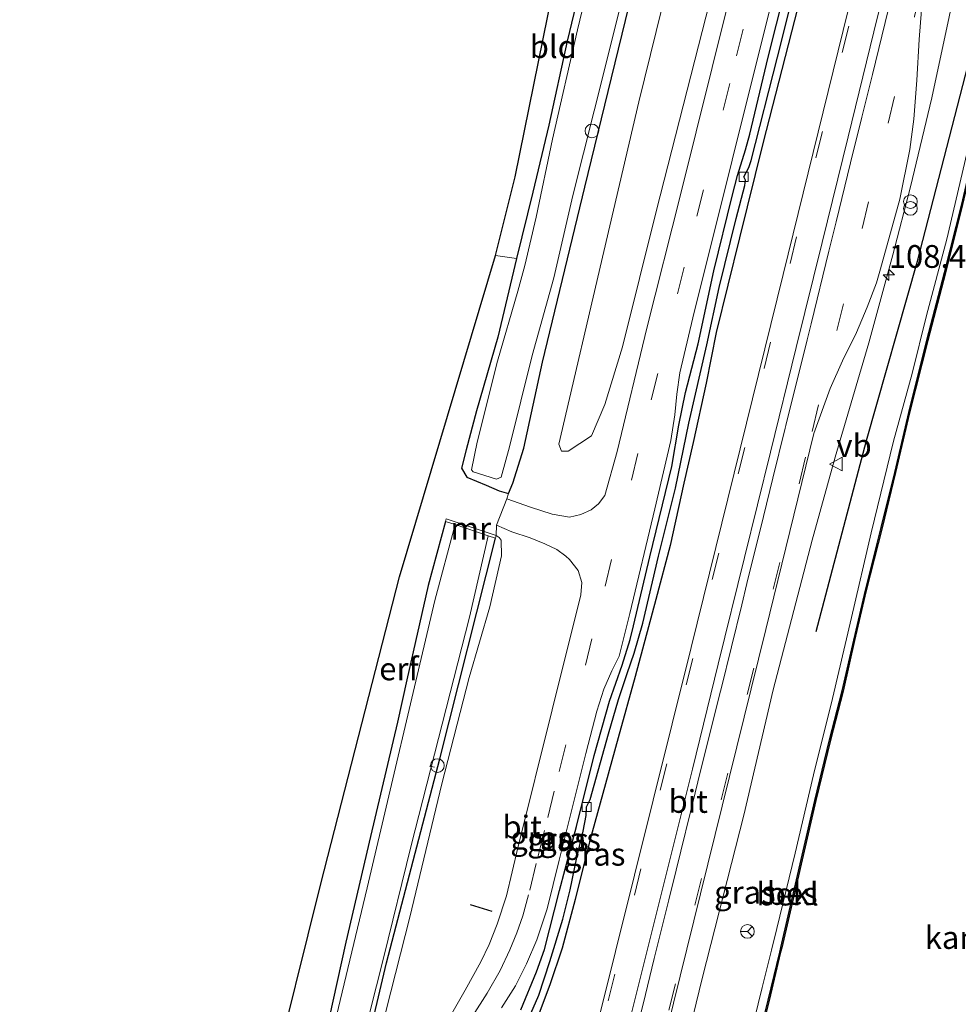
# Model space of a CAD drawing. Units: metres. Extents: x 111658 to 113626, y 537500 to 543750.
# Drawn here: x 113250 to 113353, y 543129 to 543237 of the extents above; entities that cross this region are included whole.
import ezdxf
from ezdxf.enums import TextEntityAlignment as Align

# ---------------------------------------------------------------- set-up
doc = ezdxf.new("R2010")
doc.units = ezdxf.units.M
doc.linetypes.add('VW-3-9_STREEP', pattern=[12, 3, -9])
doc.layers.get('0').update_dxf_attribs({"lineweight": 25})
for name, color, linetype, lineweight in [('B-ME-AL-OVERIG-L-B1', 7, 'Continuous', 18), ('B-ME-AL-OVERIG-S-B1', 7, 'Continuous', 18), ('B-ME-AM-KILOMETR-S-B1', 7, 'Continuous', 18), ('B-ME-BV-GELEIDECONSTRUCTIE-GELEIDERAIL-L-B1', 213, 'BV-GELEIDERAIL', 18), ('B-ME-GR-BOMENRIJ-L-B1', 10, 'Continuous', 25), ('B-ME-GR-BOMENSTRUIKEN-GV-B6', 93, 'Continuous', 18), ('B-ME-GW-INSTEEKWATERGANG-L-B1', 10, 'Continuous', 25), ('B-ME-GW-KRUINLIJN-L-B1', 93, 'Continuous', 18), ('B-ME-GW-WATERGANG-GREPPEL-L-B1', 10, 'Continuous', 25), ('B-ME-IE-GRASLAND-GV-B6', 93, 'Continuous', 18), ('B-ME-IE-GRONDWERKLIJN-GROND_INGERICHT-GV-B6', 253, 'Continuous', 18), ('B-ME-IE-INRICHTINGSELEMENT-S-B1', 253, 'Continuous', 18), ('B-ME-IE-TERREINAFSCHEIDING-DOORGANG-L-B1', 8, 'IE-TERREINAFSCHEIDING-KUNSTMATIG-OPEN', 18), ('B-ME-IE-TERREINAFSCHEIDING-SCHRIKHEK-L-B1', 10, 'Continuous', 25), ('B-ME-KG-KADASTRAAL-OPNAMEDTMGRENS-L-B1', 10, 'Continuous', 25), ('B-ME-MW-MUUR-GV-B6', 8, 'IE-TERREINAFSCHEIDING-KUNSTMATIG', 18), ('B-ME-OB-BEKLEDING-GV-B6', 253, 'Continuous', 18), ('B-ME-OB-BESCHOEIING-GV-B6', 10, 'Continuous', 25), ('B-ME-OB-WATERLIJN-L-B1', 133, 'OB-WATERLIJN', 18), ('B-ME-OG-WATER-GV-B6', 153, 'Continuous', 18), ('B-ME-VH-VERH_SOORT-BITUMEN-GV-B6', 8, 'IE-TERREINAFSCHEIDING-NATUURLIJK-HOUTWAL', 18), ('B-ME-VV-KOLK-S-B1', 8, 'Continuous', 18), ('B-ME-VW-MARKERING-39STREEP-015-L-B1', 255, 'VW-3-9_STREEP', 18), ('B-ME-VW-MARKERING-STREEP-015-L-B1', 7, 'Continuous', 18), ('B-ME-VW-MEUBILAIR_WEGMEUBILAIR-RONA-S-B1', 8, 'Continuous', 18), ('B-ME-VW-MEUBILAIR_WEGMEUBILAIR-VERKEERSBORD-S-B1', 8, 'Continuous', 18)]:
    doc.layers.add(name, color=color, linetype=linetype, lineweight=lineweight)
doc.styles.add('NLCS-ISO', font='NLCS-ISO.TTF')
doc.linetypes.add('BV-GELEIDERAIL', pattern='A,10,-3,[108,NLCS.SHX,S=1,R=0,X=0,Y=0],-3', length=16)
doc.linetypes.add('IE-TERREINAFSCHEIDING-KUNSTMATIG', pattern='A,4,[82,NLCS.SHX,S=0.75,R=90,X=0,Y=0],4,-2', length=10)
doc.linetypes.add('IE-TERREINAFSCHEIDING-KUNSTMATIG-OPEN', pattern='A,7,-1.5,[67,NLCS.SHX,S=0.75,R=0,X=0,Y=0],-1.5', length=10)
doc.linetypes.add('IE-TERREINAFSCHEIDING-NATUURLIJK-HOUTWAL', pattern='A,7,-1.5,[67,NLCS.SHX,S=0.75,R=45,X=0,Y=0],-1.5,7,-1.5,[70,NLCS.SHX,S=0.75,R=0,X=0,Y=0],-1.5', length=20)
doc.linetypes.add('OB-WATERLIJN', pattern='A,10,[32,NLCS.SHX,S=2,R=0,X=0,Y=0],-12', length=22)

# ---------------------------------------------------------------- blocks, each defined once
blk = doc.blocks.new('verkeersbord')
for p, q in [((0, 0.75), (-0.75, -0.625)), ((0.75, -0.625), (0, 0.75)), ((-0.75, -0.625), (0.75, -0.625))]:
    blk.add_line(p, q)
blk = doc.blocks.new('prullenbak')
for centre in [(-0.375, 0), (0.375, 0)]:
    blk.add_circle(centre, 0.75)
blk = doc.blocks.new('dtb')
blk.add_circle((0, 0), 0.75)
blk = doc.blocks.new('wegwijzer')
for q in [(-0.53, -0.53), (0, 0.75), (0.53, -0.53)]:
    blk.add_line((0, 0), q)
blk.add_circle((0, 0), 0.75)
blk = doc.blocks.new('hecto')
for p, q in [((0, 0.625), (-0.625, 0)), ((0, -0.625), (0, 0.625)), ((-0.625, 0), (0.625, 0)), ((0.625, 0), (0, -0.625))]:
    blk.add_line(p, q)
blk = doc.blocks.new('kolk')
blk.add_lwpolyline([(-0.5, -0.5), (0.5, -0.5), (0.5, 0.5), (-0.5, 0.5)], close=True)

msp = doc.modelspace()

# ---------------------------------------------------------------- linework, layer by layer
at = {"layer": 'B-ME-AL-OVERIG-L-B1'}
msp.add_line((113294.731, 543155.312, -0.178), (113295.25, 543155.197, -0.165), dxfattribs=at)
at = {"layer": 'B-ME-BV-GELEIDECONSTRUCTIE-GELEIDERAIL-L-B1'}
msp.add_polyline3d([(113290.851, 542995.527, 2.087), (113296.686, 543019.027, 2.154), (113302.451, 543042.126, 2.191), (113307.822, 543063.977, 2.17), (113313.25, 543085.74, 2.116), (113318.725, 543107.658, 2.071), (113324.705, 543132.133, 2.013), (113329.239, 543149.917, 1.892), (113332.437, 543163.692, 1.959), (113336.74, 543180.138, 1.896), (113339.276, 543189.247, 1.772), (113342.945, 543201.791, 1.78), (113345.603, 543211.46, 1.813), (113347.549, 543218.905, 1.789), (113349.864, 543228.689, 1.751), (113351.794, 543237.593, 1.718), (113354.247, 543249.328, 1.755), (113356.371, 543259.596, 1.751), (113358.272, 543269.875, 1.735), (113360.13, 543279.398, 1.772), (113362.679, 543290.533, 1.789)], dxfattribs=at)
at = {"layer": 'B-ME-GR-BOMENRIJ-L-B1'}
msp.add_polyline3d([(113337.164, 543170.09, 1.041), (113342.71, 543191.054, 0.822), (113348.302, 543210.748, 0.734), (113355.046, 543236.852, 0.68)], dxfattribs=at)
at = {"layer": 'B-ME-GR-BOMENSTRUIKEN-GV-B6'}
msp.add_polyline3d([(113338.076, 543295.688, 0.661), (113333.762, 543274.005, 0.788), (113330.808, 543261.183, 0.822), (113328.286, 543250.195, 0.867), (113324.27, 543234.412, 0.846), (113319.647, 543216.377, 0.838), (113315.904, 543201.342, 0.896), (113313.974, 543195.013, 0.776), (113312.496, 543191.595, 0.788), (113309.946, 543189.897, 0.739), (113309.225, 543189.914, 0.685), (113308.921, 543190.682, 0.61), (113313.862, 543211.826, 0.39), (113317.715, 543228.239, 0.294), (113321.491, 543243.729, 0.299), (113323.95, 543254.738, 0.328), (113327.099, 543269.315, 0.274), (113329.381, 543281.438, 0.311), (113331.994, 543296.962, 0.174), (113338.076, 543295.688, 0.661)], dxfattribs=at)
at = {"layer": 'B-ME-GW-INSTEEKWATERGANG-L-B1'}
for points in [[(113306.068, 543218.346, 0.021), (113304.251, 543211.036, -0.011), (113302.22, 543202.423, 0.149), (113299.89, 543194.341, 0.182), (113298.732, 543190.028, 0.228), (113298.211, 543188.024, 0.323), (113298.804, 543187.028, 0.494), (113300.938, 543186.157, 0.46), (113302.377, 543185.54, 0.465), (113303.394, 543185.237, 0.589), (113303.868, 543186.398, 0.444), (113305.062, 543190.238, 0.311), (113307.111, 543199.655, -0.037), (113311.772, 543218.881, 0.021), (113314.716, 543230.899, -0.041), (113318.581, 543246.808, 0.025), (113321.632, 543261.449, 0.004), (113323.632, 543272.539, -0.003), (113325.9, 543284.934, 0.104), (113328.245, 543297.748, 0.112)], [(113347.803, 543293.65, 1.243), (113345.874, 543284.514, 1.162), (113343.403, 543272.852, 1.149), (113341.151, 543263.223, 1.083), (113339.433, 543255.989, 1.1), (113336.974, 543245.328, 1.154), (113335.153, 543238.657, 1.141), (113331.316, 543223.677, 1.095), (113328.739, 543213.335, 1.108), (113326.185, 543202.93, 1.108), (113325.091, 543197.373, 1.091), (113323.656, 543190.834, 1.17), (113322.647, 543186.387, 1.178), (113321.129, 543179.538, 1.183), (113319.576, 543173.613, 1.212), (113317.299, 543165.14, 1.212), (113315.415, 543158.413, 1.261), (113314.045, 543153.374, 1.249), (113312.296, 543146.998, 1.266), (113310.696, 543140.673, 1.174), (113309.268, 543135.319, 1.199), (113307.919, 543131.31, 1.133), (113304.523, 543122.263, 1.075)], [(113311.801, 543257.942, 0.083), (113312.972, 543257.665, 0.133), (113313.342, 543257.504, 0.153), (113313.995, 543256.922, 0.145), (113314.096, 543256.475, 0.145), (113313.965, 543252.878, 0.104), (113312.709, 543246.977, 0.045), (113309.817, 543234.928, 0.116), (113307.804, 543225.687, -0.024), (113306.068, 543218.346, 0.021)], [(113304.758, 543128.539, 1.008), (113306.475, 543132.706, 1.008), (113307.356, 543135.169, 1.025), (113308.985, 543141.654, 1.071), (113310.867, 543148.686, 1.008), (113312.788, 543156.463, 1.008), (113314.467, 543162.454, 1.008), (113315.876, 543166.384, 1.012), (113316.733, 543169.223, 1.021), (113317.126, 543170.724, 1.021), (113318.895, 543178.309, 1.025), (113321.31, 543188.222, 1.004), (113322.083, 543192.739, 1.021), (113322.833, 543196.353, 0.983), (113324.203, 543201.679, 0.992), (113325.949, 543209.712, 1.017), (113327.958, 543217.886, 0.95), (113328.547, 543220.173, 0.905), (113329.416, 543222.974, 0.942), (113329.878, 543224.715, 0.942), (113331.901, 543233.165, 0.992), (113335.613, 543247.826, 0.996)], [(113296.459, 543182.191, 0.323), (113294.585, 543175.153, 0.112), (113292.208, 543164.771, 0.124), (113291.209, 543160.142, 0.108), (113288.25, 543147.587, 0.079), (113285.542, 543135.999, -0.016), (113282.75, 543123.356, -0.037)], [(113285.372, 543114.145, 0.054), (113290.003, 543133.695, 0.029), (113295.845, 543156.113, 0.008), (113301.948, 543180.342, 0.323)]]:
    msp.add_polyline3d(points, dxfattribs=at)
at = {"layer": 'B-ME-GW-KRUINLIJN-L-B1'}
msp.add_polyline3d([(113302.017, 543180.624, 0.323), (113302.352, 543180.422, 0.519), (113302.572, 543180.116, 0.593), (113302.628, 543178.407, 0.519), (113301.354, 543172.811, 0.548), (113299.056, 543165.032, 0.631), (113296.077, 543153.383, 0.614), (113292.571, 543138.74, 0.647), (113289.971, 543128.532, 0.714), (113285.557, 543110.863, 0.689), (113281.503, 543094.515, 0.768), (113277.421, 543077.638, 0.709), (113273.897, 543063.035, 0.714), (113270.241, 543048.718, 0.656), (113268.69, 543042.792, 0.739), (113268.321, 543041.091, 0.726), (113267.853, 543040.27, 0.668), (113265.258, 543040.862, 0.51), (113263.356, 543041.35, 0.328), (113262.831, 543041.723, 0.27), (113262.865, 543042.85, 0.228), (113263.222, 543045.017, 0.174)], dxfattribs=at)
at = {"layer": 'B-ME-GW-WATERGANG-GREPPEL-L-B1'}
msp.add_polyline3d([(113304.978, 543126.118, 0.718), (113306.716, 543130.168, 0.817), (113307.934, 543133.852, 0.834), (113309.343, 543138.524, 0.801), (113310.159, 543141.746, 0.792), (113310.894, 543145.278, 0.784), (113311.578, 543148.183, 0.755), (113311.93, 543149.893, 0.78), (113311.969, 543150.831, 0.776), (113312.358, 543151.647, 0.809), (113314.355, 543158.851, 0.78), (113315.458, 543162.612, 0.759), (113316.43, 543165.472, 0.759), (113317.196, 543167.734, 0.772), (113318.14, 543171.013, 0.822), (113319.855, 543178.368, 0.851), (113321.718, 543185.83, 0.834), (113323.189, 543192.978, 0.805), (113325.176, 543201.571, 0.797), (113326.534, 543207.886, 0.801), (113328.403, 543215.432, 0.784), (113329.329, 543219.06, 0.768), (113329.429, 543219.673, 0.759), (113329.216, 543220.02, 0.759), (113329.789, 543221.05, 0.78), (113330.041, 543221.799, 0.78), (113332.946, 543233.154, 0.809), (113336.137, 543246.034, 0.809)], dxfattribs=at)
at = {"layer": 'B-ME-IE-GRASLAND-GV-B6'}
for points in [[(113347.803, 543293.65, 1.243), (113345.874, 543284.514, 1.162), (113343.403, 543272.852, 1.149), (113341.151, 543263.223, 1.083), (113339.433, 543255.989, 1.1), (113336.974, 543245.328, 1.154), (113335.153, 543238.657, 1.141), (113331.316, 543223.677, 1.095), (113328.739, 543213.335, 1.108), (113326.185, 543202.93, 1.108), (113325.091, 543197.373, 1.091), (113323.656, 543190.834, 1.17), (113322.647, 543186.387, 1.178), (113321.129, 543179.538, 1.183), (113319.576, 543173.613, 1.212), (113317.299, 543165.14, 1.212), (113315.415, 543158.413, 1.261), (113314.045, 543153.374, 1.249), (113312.296, 543146.998, 1.266), (113310.696, 543140.673, 1.174), (113309.268, 543135.319, 1.199), (113307.919, 543131.31, 1.133), (113304.523, 543122.263, 1.075)], [(113304.523, 543122.263, 1.075), (113307.919, 543131.31, 1.133), (113309.268, 543135.319, 1.199), (113310.696, 543140.673, 1.174), (113312.296, 543146.998, 1.266), (113314.045, 543153.374, 1.249), (113315.415, 543158.413, 1.261), (113317.299, 543165.14, 1.212), (113319.576, 543173.613, 1.212), (113321.129, 543179.538, 1.183), (113322.647, 543186.387, 1.178), (113323.656, 543190.834, 1.17), (113325.091, 543197.373, 1.091), (113326.185, 543202.93, 1.108), (113328.739, 543213.335, 1.108), (113331.316, 543223.677, 1.095), (113335.153, 543238.657, 1.141), (113336.974, 543245.328, 1.154), (113339.433, 543255.989, 1.1), (113341.151, 543263.223, 1.083), (113343.403, 543272.852, 1.149), (113345.874, 543284.514, 1.162), (113347.803, 543293.65, 1.243), (113352.022, 543292.766, 1.285)], [(113352.022, 543292.766, 1.285), (113350.571, 543284.325, 1.29), (113347.215, 543266.826, 1.328), (113344.528, 543253.994, 1.299), (113333.564, 543209.308, 1.411), (113323.462, 543168.348, 1.407), (113313.061, 543126.587, 1.556), (113304.206, 543091.027, 1.577), (113295.752, 543056.884, 1.647), (113288.156, 543026.195, 1.66)], [(113317.049, 543111.209, 1.49), (113324.466, 543141.296, 1.481), (113331.645, 543170.331, 1.473), (113336.927, 543191.85, 1.373), (113338.71, 543196.767, 1.344), (113340.072, 543199.826, 1.324), (113341.595, 543202.945, 1.32), (113342.782, 543205.705, 1.303), (113343.815, 543208.391, 1.261), (113344.226, 543209.922, 1.22), (113346.356, 543217.558, 1.216), (113347.474, 543223.01, 1.261), (113347.888, 543226.351, 1.27), (113348.248, 543230.637, 1.261), (113348.5, 543235.085, 1.261), (113348.74, 543238.364, 1.332), (113349.123, 543240.435, 1.344), (113350.481, 543246.253, 1.361), (113353.788, 543259.72, 1.344), (113355.693, 543267.558, 1.27), (113358.241, 543277.635, 1.212), (113361.552, 543290.769, 1.291), (113370.164, 543288.965, 0.526)], [(113370.164, 543288.965, 0.526), (113366.583, 543274.597, 0.386), (113363.944, 543264.216, 0.386), (113360.742, 543251.012, 0.39), (113357.811, 543239.132, 0.39), (113355.318, 543229.36, 0.444), (113353.738, 543222.566, 0.448), (113351.519, 543213.168, 0.46), (113349.295, 543204.788, 0.481), (113347.701, 543198.41, 0.473), (113345.675, 543190.982, 0.519), (113343.199, 543180.918, 0.519), (113341.054, 543171.625, 0.535), (113338.957, 543162.736, 0.502), (113336.867, 543154.368, 0.502), (113334.872, 543145.74, 0.502), (113332.868, 543137.474, 0.502), (113332.264, 543135.088, 0.502), (113331.231, 543131.008, 0.502), (113329.044, 543122.035, 0.502), (113318.457, 543085.944, 0.883), (113310.28, 543055.756, 1.129), (113302.326, 543024.28, 1.194)], [(113321.491, 543243.729, 0.299), (113317.715, 543228.239, 0.294), (113313.862, 543211.826, 0.39), (113308.921, 543190.682, 0.61), (113309.225, 543189.914, 0.685), (113309.946, 543189.897, 0.739), (113312.496, 543191.595, 0.788), (113313.974, 543195.013, 0.776), (113315.904, 543201.342, 0.896), (113319.647, 543216.377, 0.838), (113324.27, 543234.412, 0.846), (113328.286, 543250.195, 0.867)], [(113335.613, 543247.826, 0.996), (113331.901, 543233.165, 0.992), (113329.878, 543224.715, 0.942), (113329.416, 543222.974, 0.942), (113328.547, 543220.173, 0.905), (113327.958, 543217.886, 0.95), (113325.949, 543209.712, 1.017), (113324.203, 543201.679, 0.992), (113322.833, 543196.353, 0.983), (113322.083, 543192.739, 1.021), (113321.31, 543188.222, 1.004), (113318.895, 543178.309, 1.025), (113317.126, 543170.724, 1.021), (113316.733, 543169.223, 1.021), (113315.876, 543166.384, 1.012), (113314.467, 543162.454, 1.008), (113312.788, 543156.463, 1.008), (113310.867, 543148.686, 1.008), (113308.985, 543141.654, 1.071), (113307.356, 543135.169, 1.025), (113306.475, 543132.706, 1.008), (113304.758, 543128.539, 1.008)], [(113304.758, 543128.539, 1.008), (113306.475, 543132.706, 1.008), (113307.356, 543135.169, 1.025), (113308.985, 543141.654, 1.071), (113310.867, 543148.686, 1.008), (113312.788, 543156.463, 1.008), (113314.467, 543162.454, 1.008), (113315.876, 543166.384, 1.012), (113316.733, 543169.223, 1.021), (113317.126, 543170.724, 1.021), (113318.895, 543178.309, 1.025), (113321.31, 543188.222, 1.004), (113322.083, 543192.739, 1.021), (113322.833, 543196.353, 0.983), (113324.203, 543201.679, 0.992), (113325.949, 543209.712, 1.017), (113327.958, 543217.886, 0.95), (113328.547, 543220.173, 0.905), (113329.416, 543222.974, 0.942), (113329.878, 543224.715, 0.942), (113331.901, 543233.165, 0.992), (113335.613, 543247.826, 0.996)], [(113318.581, 543246.808, 0.025), (113314.716, 543230.899, -0.041), (113311.772, 543218.881, 0.021), (113307.111, 543199.655, -0.037), (113305.062, 543190.238, 0.311), (113303.868, 543186.398, 0.444), (113303.394, 543185.237, 0.589), (113302.377, 543185.54, 0.465), (113300.938, 543186.157, 0.46), (113298.804, 543187.028, 0.494), (113298.211, 543188.024, 0.323), (113298.732, 543190.028, 0.228), (113299.89, 543194.341, 0.182), (113302.22, 543202.423, 0.149), (113304.251, 543211.036, -0.011), (113306.068, 543218.346, 0.021), (113307.804, 543225.687, -0.024), (113309.817, 543234.928, 0.116), (113312.709, 543246.977, 0.045)], [(113327.489, 543238.942, 0.892), (113322.269, 543218.029, 0.942), (113318.58, 543203.388, 0.917), (113315.321, 543189.873, 0.859), (113313.972, 543185.044, 0.867), (113313.277, 543184.129, 0.884), (113312.483, 543183.454, 0.884), (113311.346, 543182.925, 0.851), (113310.103, 543182.645, 0.826), (113308.186, 543182.992, 0.813), (113305.794, 543183.75, 0.73), (113303.218, 543184.677, 0.589), (113303.394, 543185.237, 0.589), (113303.868, 543186.398, 0.444), (113305.062, 543190.238, 0.311), (113307.111, 543199.655, -0.037), (113311.772, 543218.881, 0.021), (113314.716, 543230.899, -0.041), (113318.581, 543246.808, 0.025)], [(113313.125, 543245.115, -0.46), (113310.961, 543236.175, -0.46), (113308.231, 543224.139, -0.46), (113306.445, 543215.606, -0.46), (113305.178, 543210.279, -0.46), (113304.428, 543207.464, -0.46), (113302.167, 543199.793, -0.46), (113299.959, 543190.89, -0.46), (113299.308, 543187.851, -0.46), (113299.516, 543187.616, -0.46), (113302.089, 543186.809, -0.46), (113302.6, 543187.039, -0.46), (113303.481, 543190.378, -0.46), (113305.979, 543200.385, -0.46), (113308.353, 543208.923, -0.46), (113310.455, 543217.961, -0.46), (113313.978, 543231.917, -0.46), (113317.472, 543246.048, -0.46)], [(113336.137, 543246.034, 0.809), (113332.946, 543233.154, 0.809), (113330.041, 543221.799, 0.78), (113329.789, 543221.05, 0.78), (113329.216, 543220.02, 0.759), (113329.429, 543219.673, 0.759), (113329.329, 543219.06, 0.768), (113328.403, 543215.432, 0.784), (113326.534, 543207.886, 0.801), (113325.176, 543201.571, 0.797), (113323.189, 543192.978, 0.805), (113321.718, 543185.83, 0.834), (113319.855, 543178.368, 0.851), (113318.14, 543171.013, 0.822), (113317.196, 543167.734, 0.772), (113316.43, 543165.472, 0.759), (113315.458, 543162.612, 0.759), (113314.355, 543158.851, 0.78), (113312.358, 543151.647, 0.809), (113311.969, 543150.831, 0.776), (113311.93, 543149.893, 0.78), (113311.578, 543148.183, 0.755), (113310.894, 543145.278, 0.784), (113310.159, 543141.746, 0.792), (113309.343, 543138.524, 0.801), (113307.934, 543133.852, 0.834), (113306.716, 543130.168, 0.817), (113304.978, 543126.118, 0.718)], [(113304.978, 543126.118, 0.718), (113306.716, 543130.168, 0.817), (113307.934, 543133.852, 0.834), (113309.343, 543138.524, 0.801), (113310.159, 543141.746, 0.792), (113310.894, 543145.278, 0.784), (113311.578, 543148.183, 0.755), (113311.93, 543149.893, 0.78), (113311.969, 543150.831, 0.776), (113312.358, 543151.647, 0.809), (113314.355, 543158.851, 0.78), (113315.458, 543162.612, 0.759), (113316.43, 543165.472, 0.759), (113317.196, 543167.734, 0.772), (113318.14, 543171.013, 0.822), (113319.855, 543178.368, 0.851), (113321.718, 543185.83, 0.834), (113323.189, 543192.978, 0.805), (113325.176, 543201.571, 0.797), (113326.534, 543207.886, 0.801), (113328.403, 543215.432, 0.784), (113329.329, 543219.06, 0.768), (113329.429, 543219.673, 0.759), (113329.216, 543220.02, 0.759), (113329.789, 543221.05, 0.78), (113330.041, 543221.799, 0.78), (113332.946, 543233.154, 0.809), (113336.137, 543246.034, 0.809)], [(113302.607, 543128.767, 1.029), (113304.156, 543131.188, 1.029), (113305.377, 543133.597, 1.029), (113306.51, 543136.248, 1.054), (113307.636, 543139.655, 1.046), (113308.97, 543144.986, 1.083), (113311.872, 543156.685, 1.021), (113313.092, 543161.333, 1.012), (113313.85, 543163.773, 1.025), (113314.752, 543165.772, 1.037), (113315.524, 543167.385, 1.033), (113316.702, 543172.078, 1.046), (113319.445, 543183.549, 1.037), (113321.198, 543191.074, 1.062), (113321.654, 543193.88, 1.05), (113321.862, 543196.164, 1.037), (113322.211, 543198.51, 1.025), (113323.643, 543204.523, 1.017), (113327.946, 543221.869, 0.988), (113332.055, 543238.272, 1)], [(113282.75, 543123.356, -0.037), (113285.542, 543135.999, -0.016), (113288.25, 543147.587, 0.079), (113291.209, 543160.142, 0.108), (113292.208, 543164.771, 0.124), (113294.585, 543175.153, 0.112), (113296.459, 543182.191, 0.323), (113297.532, 543181.86, -0.472), (113295.309, 543173.51, -0.472), (113287.861, 543141.949, -0.472), (113281.752, 543116.447, -0.464)], [(113302.017, 543180.624, 0.323), (113302.089, 543181.759, 0.593), (113303.772, 543181.039, 0.705), (113305.775, 543180.367, 0.751), (113307.389, 543179.716, 0.805), (113308.695, 543179.083, 0.822), (113309.684, 543178.356, 0.859), (113310.09, 543178.005, 0.905), (113311.024, 543176.782, 0.9), (113311.45, 543175.478, 0.9), (113311.325, 543174.129, 0.9), (113308.169, 543161.488, 0.917), (113304.407, 543146.325, 0.983), (113303.186, 543141.063, 0.983), (113302.147, 543137.976, 0.992), (113301.258, 543135.725, 0.996), (113300.368, 543133.822, 0.996), (113298.645, 543130.712, 1.004), (113297.148, 543128.132, 0.967)], [(113285.372, 543114.145, 0.054), (113290.003, 543133.695, 0.029), (113295.845, 543156.113, 0.008), (113301.948, 543180.342, 0.323), (113302.017, 543180.624, 0.323)], [(113286.543, 543121.937, -0.464), (113289.651, 543134.238, -0.464), (113292.707, 543146.583, -0.464), (113299.114, 543171.68, -0.464), (113301.162, 543180.618, -0.477), (113301.948, 543180.342, 0.323), (113295.845, 543156.113, 0.008), (113290.003, 543133.695, 0.029), (113285.372, 543114.145, 0.054)], [(113302.017, 543180.624, 0.323), (113302.352, 543180.422, 0.519), (113302.572, 543180.116, 0.593), (113302.628, 543178.407, 0.519), (113301.354, 543172.811, 0.548), (113299.056, 543165.032, 0.631), (113296.077, 543153.383, 0.614), (113292.571, 543138.74, 0.647), (113289.971, 543128.532, 0.714)], [(113289.971, 543128.532, 0.714), (113292.571, 543138.74, 0.647), (113296.077, 543153.383, 0.614), (113299.056, 543165.032, 0.631), (113301.354, 543172.811, 0.548), (113302.628, 543178.407, 0.519), (113302.572, 543180.116, 0.593), (113302.352, 543180.422, 0.519), (113302.017, 543180.624, 0.323)]]:
    msp.add_polyline3d(points, dxfattribs=at)
at = {"layer": 'B-ME-IE-GRONDWERKLIJN-GROND_INGERICHT-GV-B6'}
for points in [[(113304.251, 543211.036, -0.011), (113301.955, 543211.393, 0.045), (113304.118, 543220.018, 0.021), (113311.801, 543257.942, 0.083), (113312.972, 543257.665, 0.133), (113313.342, 543257.504, 0.153), (113313.995, 543256.922, 0.145), (113314.096, 543256.475, 0.145), (113313.965, 543252.878, 0.104), (113312.709, 543246.977, 0.045), (113309.817, 543234.928, 0.116), (113307.804, 543225.687, -0.024), (113306.068, 543218.346, 0.021), (113304.251, 543211.036, -0.011)], [(113277.249, 543120.136, 0.12), (113282.782, 543142.376, 0.27), (113291.432, 543176.08, 0.224), (113301.955, 543211.393, 0.045), (113304.251, 543211.036, -0.011), (113302.22, 543202.423, 0.149), (113299.89, 543194.341, 0.182), (113298.732, 543190.028, 0.228), (113298.211, 543188.024, 0.323), (113298.804, 543187.028, 0.494), (113300.938, 543186.157, 0.46), (113302.377, 543185.54, 0.465), (113303.394, 543185.237, 0.589), (113303.218, 543184.677, 0.589)], [(113303.218, 543184.677, 0.589), (113302.089, 543181.759, 0.593), (113302.017, 543180.624, 0.323), (113296.538, 543182.48, 0.323), (113296.459, 543182.191, 0.323), (113294.585, 543175.153, 0.112), (113292.208, 543164.771, 0.124), (113291.209, 543160.142, 0.108), (113288.25, 543147.587, 0.079), (113285.542, 543135.999, -0.016), (113282.75, 543123.356, -0.037)]]:
    msp.add_polyline3d(points, dxfattribs=at)
at = {"layer": 'B-ME-IE-TERREINAFSCHEIDING-DOORGANG-L-B1'}
msp.add_line((113302.089, 543181.759, 0.593), (113303.218, 543184.677, 0.589), dxfattribs=at)
at = {"layer": 'B-ME-IE-TERREINAFSCHEIDING-SCHRIKHEK-L-B1'}
msp.add_line((113299.185, 543140.123, 1.701), (113301.56, 543139.399, 1.697), dxfattribs=at)
at = {"layer": 'B-ME-KG-KADASTRAAL-OPNAMEDTMGRENS-L-B1'}
msp.add_polyline3d([(113249.71, 543005.284, 0.08), (113256.062, 543033.053, 0.182), (113257.49, 543038.111, 0.191), (113263.931, 543063.624, 0.058), (113275.715, 543114.72, 0.124), (113277.249, 543120.136, 0.12), (113282.782, 543142.376, 0.27), (113291.432, 543176.08, 0.224), (113301.955, 543211.393, 0.045), (113304.118, 543220.018, 0.021), (113311.801, 543257.942, 0.083), (113311.742, 543258.539, -0.46), (113313.083, 543262.472, -0.46), (113313.13, 543263.046, -0.082), (113313.938, 543267.335, 0.029), (113321.086, 543299.248, 0.01)], dxfattribs=at)
at = {"layer": 'B-ME-MW-MUUR-GV-B6'}
msp.add_polyline3d([(113302.017, 543180.624, 0.323), (113301.948, 543180.342, 0.323), (113301.162, 543180.618, -0.477), (113297.532, 543181.86, -0.472), (113296.459, 543182.191, 0.323), (113296.538, 543182.48, 0.323), (113302.017, 543180.624, 0.323)], dxfattribs=at)
at = {"layer": 'B-ME-OB-BEKLEDING-GV-B6'}
for points in [[(113329.044, 543122.035, 0.502), (113331.231, 543131.008, 0.502), (113332.264, 543135.088, 0.502), (113332.868, 543137.474, 0.502), (113334.872, 543145.74, 0.502), (113336.867, 543154.368, 0.502), (113338.957, 543162.736, 0.502), (113341.054, 543171.625, 0.535), (113343.199, 543180.918, 0.519), (113345.675, 543190.982, 0.519), (113347.701, 543198.41, 0.473), (113349.295, 543204.788, 0.481), (113351.519, 543213.168, 0.46), (113353.738, 543222.566, 0.448), (113355.318, 543229.36, 0.444), (113357.811, 543239.132, 0.39), (113360.742, 543251.012, 0.39), (113363.944, 543264.216, 0.386), (113366.583, 543274.597, 0.386)], [(113359.225, 543241.725, -0.149), (113356.715, 543231.961, -0.149), (113354.932, 543224.606, -0.149), (113353.156, 543217.005, -0.149), (113351.285, 543209.517, -0.149), (113349.344, 543202.076, -0.149), (113347.344, 543194.13, -0.149), (113345.801, 543187.566, -0.149), (113344.323, 543181.501, -0.149), (113342.581, 543174.634, -0.149), (113341.295, 543169.147, -0.149), (113340.035, 543163.566, -0.149), (113338.649, 543158.19, -0.149), (113337.045, 543151.556, -0.149), (113335.752, 543145.994, -0.149), (113334.808, 543141.875, -0.149), (113333.292, 543135.399, -0.149), (113333.172, 543134.891, -0.149), (113331.919, 543129.599, -0.149), (113330.248, 543123.027, -0.149)]]:
    msp.add_polyline3d(points, dxfattribs=at)
at = {"layer": 'B-ME-OB-BESCHOEIING-GV-B6'}
for points in [[(113330.248, 543123.027, -0.149), (113331.919, 543129.599, -0.149), (113333.172, 543134.891, -0.149), (113333.292, 543135.399, -0.149), (113334.808, 543141.875, -0.149), (113335.752, 543145.994, -0.149), (113337.045, 543151.556, -0.149), (113338.649, 543158.19, -0.149), (113340.035, 543163.566, -0.149), (113341.295, 543169.147, -0.149), (113342.581, 543174.634, -0.149), (113344.323, 543181.501, -0.149), (113345.801, 543187.566, -0.149), (113347.344, 543194.13, -0.149), (113349.344, 543202.076, -0.149), (113351.285, 543209.517, -0.149), (113353.156, 543217.005, -0.149), (113354.932, 543224.606, -0.149), (113356.715, 543231.961, -0.149), (113359.225, 543241.725, -0.149), (113361.35, 543250.564, -0.149), (113363.804, 543260.62, -0.149), (113365.944, 543269.606, -0.149), (113368.653, 543279.761, -0.149)], [(113359.322, 543241.701, -0.269), (113356.812, 543231.937, -0.269), (113355.029, 543224.583, -0.269), (113353.253, 543216.982, -0.269), (113351.382, 543209.492, -0.269), (113349.441, 543202.051, -0.269), (113347.441, 543194.106, -0.269), (113345.898, 543187.543, -0.269), (113344.42, 543181.477, -0.269), (113342.678, 543174.61, -0.269), (113341.392, 543169.125, -0.269), (113340.132, 543163.543, -0.269), (113338.746, 543158.166, -0.269), (113337.142, 543151.533, -0.269), (113335.849, 543145.972, -0.269), (113334.905, 543141.852, -0.269), (113333.389, 543135.376, -0.269), (113333.269, 543134.868, -0.269), (113332.016, 543129.575, -0.269), (113330.345, 543123.002, -0.269)]]:
    msp.add_polyline3d(points, dxfattribs=at)
at = {"layer": 'B-ME-OB-WATERLIJN-L-B1'}
msp.add_polyline3d([(113330.345, 543123.002, -0.269), (113332.016, 543129.575, -0.269), (113333.269, 543134.868, -0.269), (113333.389, 543135.376, -0.269), (113334.905, 543141.852, -0.269), (113335.849, 543145.972, -0.269), (113337.142, 543151.533, -0.269), (113338.746, 543158.166, -0.269), (113340.132, 543163.543, -0.269), (113341.392, 543169.125, -0.269), (113342.678, 543174.61, -0.269), (113344.42, 543181.477, -0.269), (113345.898, 543187.543, -0.269), (113347.441, 543194.106, -0.269), (113349.441, 543202.051, -0.269), (113351.382, 543209.492, -0.269), (113353.253, 543216.982, -0.269), (113355.029, 543224.583, -0.269), (113356.812, 543231.937, -0.269), (113359.322, 543241.701, -0.269)], dxfattribs=at)
at = {"layer": 'B-ME-OG-WATER-GV-B6'}
for points in [[(113317.472, 543246.048, -0.46), (113313.978, 543231.917, -0.46), (113310.455, 543217.961, -0.46), (113308.353, 543208.923, -0.46), (113305.979, 543200.385, -0.46), (113303.481, 543190.378, -0.46), (113302.6, 543187.039, -0.46), (113302.089, 543186.809, -0.46), (113299.516, 543187.616, -0.46), (113299.308, 543187.851, -0.46), (113299.959, 543190.89, -0.46), (113302.167, 543199.793, -0.46), (113304.428, 543207.464, -0.46), (113305.178, 543210.279, -0.46), (113306.445, 543215.606, -0.46), (113308.231, 543224.139, -0.46), (113310.961, 543236.175, -0.46), (113313.125, 543245.115, -0.46)], [(113330.345, 543123.002, -0.269), (113332.016, 543129.575, -0.269), (113333.269, 543134.868, -0.269), (113333.389, 543135.376, -0.269), (113334.905, 543141.852, -0.269), (113335.849, 543145.972, -0.269), (113337.142, 543151.533, -0.269), (113338.746, 543158.166, -0.269), (113340.132, 543163.543, -0.269), (113341.392, 543169.125, -0.269), (113342.678, 543174.61, -0.269), (113344.42, 543181.477, -0.269), (113345.898, 543187.543, -0.269), (113347.441, 543194.106, -0.269), (113349.441, 543202.051, -0.269), (113351.382, 543209.492, -0.269), (113353.253, 543216.982, -0.269), (113355.029, 543224.583, -0.269), (113356.812, 543231.937, -0.269), (113359.322, 543241.701, -0.269)], [(113281.752, 543116.447, -0.464), (113287.861, 543141.949, -0.472), (113295.309, 543173.51, -0.472), (113297.532, 543181.86, -0.472), (113301.162, 543180.618, -0.477)], [(113301.162, 543180.618, -0.477), (113299.114, 543171.68, -0.464), (113292.707, 543146.583, -0.464), (113289.651, 543134.238, -0.464), (113286.543, 543121.937, -0.464)]]:
    msp.add_polyline3d(points, dxfattribs=at)
at = {"layer": 'B-ME-VH-VERH_SOORT-BITUMEN-GV-B6'}
for points in [[(113288.156, 543026.195, 1.66), (113295.752, 543056.884, 1.647), (113304.206, 543091.027, 1.577), (113313.061, 543126.587, 1.556), (113323.462, 543168.348, 1.407), (113333.564, 543209.308, 1.411), (113344.528, 543253.994, 1.299), (113347.215, 543266.826, 1.328), (113350.571, 543284.325, 1.29), (113352.022, 543292.766, 1.285), (113352.404, 543288.803, 1.365), (113349.107, 543259.125, 1.47), (113350.683, 543261.472, 1.445), (113359.182, 543283.989, 1.365), (113361.552, 543290.769, 1.291)], [(113361.552, 543290.769, 1.291), (113358.241, 543277.635, 1.212), (113355.693, 543267.558, 1.27), (113353.788, 543259.72, 1.344), (113350.481, 543246.253, 1.361), (113349.123, 543240.435, 1.344), (113348.74, 543238.364, 1.332), (113348.5, 543235.085, 1.261), (113348.248, 543230.637, 1.261), (113347.888, 543226.351, 1.27), (113347.474, 543223.01, 1.261), (113346.356, 543217.558, 1.216), (113344.226, 543209.922, 1.22), (113343.815, 543208.391, 1.261), (113342.782, 543205.705, 1.303), (113341.595, 543202.945, 1.32), (113340.072, 543199.826, 1.324), (113338.71, 543196.767, 1.344), (113336.927, 543191.85, 1.373), (113331.645, 543170.331, 1.473), (113324.466, 543141.296, 1.481), (113317.049, 543111.209, 1.49)], [(113297.148, 543128.132, 0.967), (113298.645, 543130.712, 1.004), (113300.368, 543133.822, 0.996), (113301.258, 543135.725, 0.996), (113302.147, 543137.976, 0.992), (113303.186, 543141.063, 0.983), (113304.407, 543146.325, 0.983), (113308.169, 543161.488, 0.917), (113311.325, 543174.129, 0.9), (113311.45, 543175.478, 0.9), (113311.024, 543176.782, 0.9), (113310.09, 543178.005, 0.905), (113309.684, 543178.356, 0.859), (113308.695, 543179.083, 0.822), (113307.389, 543179.716, 0.805), (113305.775, 543180.367, 0.751), (113303.772, 543181.039, 0.705), (113302.089, 543181.759, 0.593), (113303.218, 543184.677, 0.589), (113305.794, 543183.75, 0.73), (113308.186, 543182.992, 0.813), (113310.103, 543182.645, 0.826), (113311.346, 543182.925, 0.851), (113312.483, 543183.454, 0.884), (113313.277, 543184.129, 0.884), (113313.972, 543185.044, 0.867), (113315.321, 543189.873, 0.859), (113318.58, 543203.388, 0.917), (113322.269, 543218.029, 0.942), (113327.489, 543238.942, 0.892)], [(113332.055, 543238.272, 1), (113327.946, 543221.869, 0.988), (113323.643, 543204.523, 1.017), (113322.211, 543198.51, 1.025), (113321.862, 543196.164, 1.037), (113321.654, 543193.88, 1.05), (113321.198, 543191.074, 1.062), (113319.445, 543183.549, 1.037), (113316.702, 543172.078, 1.046), (113315.524, 543167.385, 1.033), (113314.752, 543165.772, 1.037), (113313.85, 543163.773, 1.025), (113313.092, 543161.333, 1.012), (113311.872, 543156.685, 1.021), (113308.97, 543144.986, 1.083), (113307.636, 543139.655, 1.046), (113306.51, 543136.248, 1.054), (113305.377, 543133.597, 1.029), (113304.156, 543131.188, 1.029), (113302.607, 543128.767, 1.029)]]:
    msp.add_polyline3d(points, dxfattribs=at)
at = {"layer": 'B-ME-VW-MARKERING-39STREEP-015-L-B1'}
for points in [[(113341.895, 543294.888, 0.922), (113338.721, 543277.27, 0.954), (113336.271, 543265.513, 0.988), (113332.053, 543247.878, 0.954), (113327.684, 543230.252, 0.954), (113322.688, 543210.084, 0.996), (113317.61, 543189.636, 0.983), (113312.558, 543169.298, 0.988), (113308.416, 543152.57, 1.025), (113307.338, 543148.236, 1.029), (113306.43, 543144.621, 1.062), (113305.594, 543141.189, 1.037), (113304.96, 543138.875, 1.037), (113304.313, 543136.994, 1.033), (113303.553, 543135.13, 1.05), (113302.483, 543132.87, 1.033), (113301.028, 543130.381, 1.037), (113299.071, 543127.277, 1.05)], [(113352.404, 543288.803, 1.365), (113351.385, 543282.966, 1.377), (113350.194, 543277.115, 1.386), (113348.966, 543271.307, 1.392), (113346.269, 543259.732, 1.402), (113343.529, 543248.126, 1.393), (113340.75, 543236.566, 1.365), (113337.865, 543225.009, 1.393), (113335.025, 543213.415, 1.405), (113332.166, 543201.873, 1.435), (113329.346, 543190.304, 1.428), (113326.483, 543178.703, 1.439), (113323.637, 543167.138, 1.448), (113320.766, 543155.574, 1.467), (113317.929, 543144.049, 1.498), (113315.057, 543132.457, 1.511), (113312.192, 543120.877, 1.52)], [(113295.303, 543024.487, 1.587), (113298.104, 543036.019, 1.586), (113300.979, 543047.582, 1.589), (113303.829, 543059.108, 1.593), (113306.697, 543070.724, 1.582), (113309.558, 543082.284, 1.571), (113312.382, 543093.847, 1.534), (113315.241, 543105.412, 1.512), (113318.143, 543116.963, 1.498), (113320.995, 543128.499, 1.498), (113323.856, 543140.061, 1.48), (113326.747, 543151.615, 1.458), (113329.591, 543163.172, 1.433), (113332.463, 543174.747, 1.422), (113335.3, 543186.317, 1.419), (113336.72, 543192.062, 1.386), (113339.451, 543203.145, 1.422), (113342.216, 543214.349, 1.413), (113345.073, 543225.916, 1.378), (113347.97, 543237.622, 1.366), (113350.799, 543249.248, 1.39), (113353.621, 543260.813, 1.383), (113356.425, 543272.433, 1.345), (113359.182, 543283.989, 1.365)]]:
    msp.add_polyline3d(points, dxfattribs=at)
at = {"layer": 'B-ME-VW-MARKERING-STREEP-015-L-B1'}
for points in [[(113349.107, 543259.125, 1.47), (113346.358, 543247.589, 1.477), (113343.51, 543235.93, 1.441), (113340.707, 543224.402, 1.468), (113337.833, 543212.814, 1.486), (113334.99, 543201.285, 1.499), (113332.174, 543189.784, 1.499), (113329.305, 543178.22, 1.511), (113326.416, 543166.503, 1.516), (113323.577, 543154.979, 1.544), (113320.693, 543143.411, 1.566), (113317.825, 543131.86, 1.582), (113314.924, 543120.275, 1.582), (113312.071, 543108.814, 1.599), (113309.196, 543097.174, 1.622), (113306.386, 543085.623, 1.64), (113303.579, 543074.112, 1.655), (113300.711, 543062.566, 1.674), (113297.837, 543050.959, 1.68), (113295.007, 543039.569, 1.683), (113292.094, 543027.773, 1.675), (113289.247, 543016.233, 1.681), (113286.349, 543004.605, 1.658)], [(113316.9859, 543124.4745, 1.5682), (113318.166, 543129.161, 1.565), (113319.4027, 543134.178, 1.5584), (113320.989, 543140.613, 1.55), (113321.792, 543143.8884, 1.545), (113323.872, 543152.372, 1.532), (113324.1795, 543153.5992, 1.5299), (113326.6103, 543163.2993, 1.5129), (113326.734, 543163.793, 1.512), (113328.997, 543173.0102, 1.5008), (113329.571, 543175.348, 1.498), (113331.385, 543182.7209, 1.498), (113332.424, 543186.944, 1.498), (113333.7834, 543192.429, 1.4819), (113333.857, 543192.726, 1.481), (113336.1875, 543202.1357, 1.4987), (113336.622, 543203.89, 1.502), (113338.5686, 543211.8481, 1.4756), (113339.355, 543215.063, 1.465), (113340.9601, 543221.5578, 1.4548), (113342.201, 543226.579, 1.447), (113343.3542, 543231.267, 1.4374), (113345.088, 543238.315, 1.423)]]:
    msp.add_polyline3d(points, dxfattribs=at)

# ---------------------------------------------------------------- block references
at = {"layer": 'B-ME-AL-OVERIG-S-B1', "rotation": 90}
for p in [(113312.543, 543225.062, 0.124), (113295.582, 543155.378, 0.274)]:
    msp.add_blockref('dtb', p, dxfattribs=at)
at = {"layer": 'B-ME-AM-KILOMETR-S-B1', "rotation": 90}
msp.add_blockref('hecto', (113345.152, 543209.246, 1.834), dxfattribs=at)
at = {"layer": 'B-ME-IE-INRICHTINGSELEMENT-S-B1', "rotation": 90}
msp.add_blockref('prullenbak', (113347.528, 543216.921, 2.174), dxfattribs=at)
at = {"layer": 'B-ME-VV-KOLK-S-B1', "rotation": 90}
for p in [(113329.216, 543220.02, 0.759), (113311.969, 543150.831, 0.776)]:
    msp.add_blockref('kolk', p, dxfattribs=at)
at = {"layer": 'B-ME-VW-MEUBILAIR_WEGMEUBILAIR-RONA-S-B1', "rotation": 90}
msp.add_blockref('wegwijzer', (113329.629, 543137.16, 6.03), dxfattribs=at)
at = {"layer": 'B-ME-VW-MEUBILAIR_WEGMEUBILAIR-VERKEERSBORD-S-B1', "rotation": 90}
msp.add_blockref('verkeersbord', (113339.394, 543188.486, 3.432), dxfattribs=at)

# ---------------------------------------------------------------- texts
at = {"layer": 'B-ME-AM-KILOMETR-S-B1', "ltscale": 0.2, "style": 'NLCS-ISO'}
msp.add_text('108.4', height=2.5, dxfattribs=at).set_placement((113345.152, 543209.246, 1.834), align=Align.BOTTOM_LEFT)
at = {"layer": 'B-ME-IE-GRASLAND-GV-B6', "ltscale": 0.2, "style": 'NLCS-ISO'}
for p in [(113306.963, 543147.4235), (113308.8205, 543147.242), (113310.15, 543147.291), (113312.848, 543145.6335), (113329.349, 543141.453)]:
    msp.add_text('gras', height=2.5, dxfattribs=at).set_placement(p, align=Align.MIDDLE_CENTER)
at = {"layer": 'B-ME-IE-GRONDWERKLIJN-GROND_INGERICHT-GV-B6', "ltscale": 0.2, "style": 'NLCS-ISO'}
for s, p in [('bld', (113308.3077, 543234.3204)), ('erf', (113291.3563, 543165.9937))]:
    msp.add_text(s, height=2.5, dxfattribs=at).set_placement(p, align=Align.MIDDLE_CENTER)
at = {"layer": 'B-ME-MW-MUUR-GV-B6', "ltscale": 0.2, "style": 'NLCS-ISO'}
msp.add_text('mr', height=2.5, dxfattribs=at).set_placement((113299.2409, 543181.4174), align=Align.MIDDLE_CENTER)
at = {"layer": 'B-ME-OB-BEKLEDING-GV-B6', "ltscale": 0.2, "style": 'NLCS-ISO'}
msp.add_text('bekl', height=2.5, dxfattribs=at).set_placement((113334.0398, 543141.2637), align=Align.MIDDLE_CENTER)
at = {"layer": 'B-ME-OB-BESCHOEIING-GV-B6', "ltscale": 0.2, "style": 'NLCS-ISO'}
msp.add_text('bes', height=2.5, dxfattribs=at).set_placement((113334.5355, 543141.3322), align=Align.MIDDLE_CENTER)
at = {"layer": 'B-ME-OG-WATER-GV-B6', "ltscale": 0.2, "style": 'NLCS-ISO'}
msp.add_text('kanaal', height=2.5, dxfattribs=at).set_placement((113354.4422, 543136.4932), align=Align.MIDDLE_CENTER)
at = {"layer": 'B-ME-VH-VERH_SOORT-BITUMEN-GV-B6', "ltscale": 0.2, "style": 'NLCS-ISO'}
for p in [(113323.1204, 543151.4347), (113304.8831, 543148.6318)]:
    msp.add_text('bit', height=2.5, dxfattribs=at).set_placement(p, align=Align.MIDDLE_CENTER)
at = {"layer": 'B-ME-VW-MEUBILAIR_WEGMEUBILAIR-VERKEERSBORD-S-B1', "ltscale": 0.2, "style": 'NLCS-ISO'}
msp.add_text('vb', height=2.5, dxfattribs=at).set_placement((113339.394, 543188.486, 3.432), align=Align.BOTTOM_LEFT)

doc.saveas('drawing.dxf')
